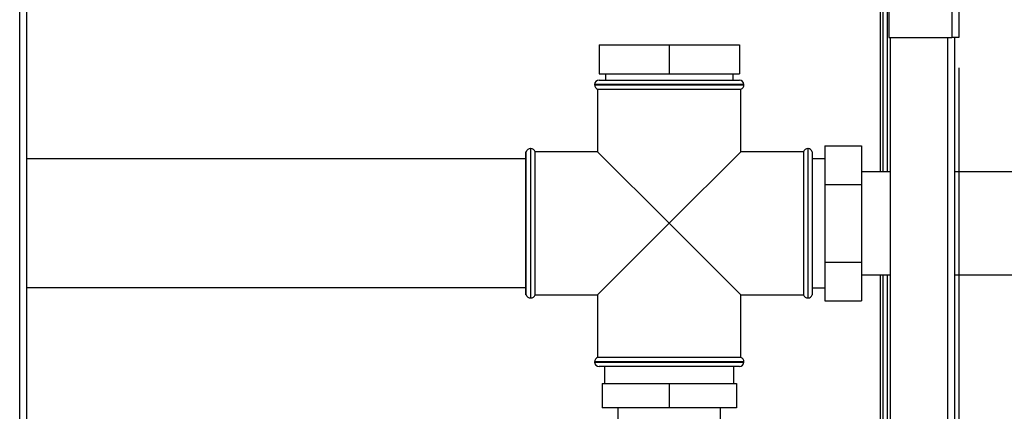
# Paper-space layout 'Blatt2' of a CAD drawing. Units: millimetres. Extents: x 0 to 420, y 0 to 297.
# Drawn here: x 100 to 133, y 205 to 218 of the extents above; entities that cross this region are included whole.
import ezdxf

# ---------------------------------------------------------------- set-up
doc = ezdxf.new("R2010")
doc.units = ezdxf.units.MM
doc.layers.add('1', color=7, linetype='Continuous')
doc.styles.add('SLDTEXTSTYLE1', font='TXT', dxfattribs={"width": 0.605})
doc.dimstyles.new('SLDDIMSTYLE0', dxfattribs={"dimtxt": 3.5, "dimasz": 2.5, "dimexe": 0, "dimexo": 0.0625, "dimgap": 0.875, "dimtad": 1, "dimdec": 0, "dimlfac": 10, "dimrnd": 1e-09, "dimzin": 12, "dimdsep": 46, "dimtxsty": 'SLDTEXTSTYLE1', "dimsah": 1, "dimcen": 0.09, "dimadec": 0, "dimazin": 3, "dimtfac": 1, "dimtdec": 0, "dimtofl": 0, "dimtmove": 0, "dimatfit": 3, "dimfxl": 1, "dimfrac": 2, "dimtolj": 1, "dimtzin": 12, "dimarcsym": 0})
doc.dimstyles.new('SLDDIMSTYLE1', dxfattribs={"dimtxt": 3.5, "dimasz": 2.5, "dimexe": 0, "dimexo": 0.0625, "dimgap": 0.875, "dimtad": 1, "dimdec": 1, "dimlfac": 10, "dimrnd": 1e-09, "dimzin": 12, "dimdsep": 46, "dimtxsty": 'SLDTEXTSTYLE1', "dimsah": 1, "dimcen": 0.09, "dimadec": 0, "dimazin": 3, "dimtfac": 1, "dimtdec": 1, "dimtofl": 0, "dimtmove": 0, "dimatfit": 3, "dimfxl": 1, "dimfrac": 2, "dimtolj": 1, "dimtzin": 12, "dimarcsym": 0})
doc.dimstyles.new('SLDDIMSTYLE2', dxfattribs={"dimtxt": 3.5, "dimasz": 2.5, "dimexe": 0, "dimexo": 0.0625, "dimgap": 0.875, "dimtad": 1, "dimdec": 0, "dimlfac": 10, "dimrnd": 1e-09, "dimzin": 12, "dimdsep": 46, "dimtxsty": 'SLDTEXTSTYLE1', "dimsah": 1, "dimcen": 0.09, "dimadec": 0, "dimazin": 3, "dimtfac": 1, "dimtofl": 0, "dimtmove": 0, "dimatfit": 3, "dimfxl": 1, "dimfrac": 2, "dimtolj": 1, "dimtzin": 12, "dimarcsym": 0})

# ---------------------------------------------------------------- blocks, each defined once
blk = doc.blocks.new('_D_5')
at = {"layer": '1'}
for p, q in [((131.066, 216.242), (131.066, 196.507)), ((138.566, 206.134), (138.566, 196.507)), ((138.566, 197.507), (131.066, 197.507)), ((138.566, 197.507), (146.128, 197.507))]:
    blk.add_line(p, q, dxfattribs=at)
for points in [[(131.066, 197.507), (133.566, 197.107), (133.566, 197.907)], [(138.566, 197.507), (136.066, 197.907), (136.066, 197.107)]]:
    blk.add_solid(points, dxfattribs=at)
at = {"layer": '1', "insert": (140.781, 202.019), "char_height": 3.5, "attachment_point": 1, "style": 'SLDTEXTSTYLE1'}
blk.add_mtext('75', dxfattribs=at)
blk = doc.blocks.new('_D_6')
at = {"layer": '1'}
for p, q in [((143.183, 211.022), (155.816, 211.022)), ((154.816, 211.022), (154.816, 160.742)), ((131.836, 160.742), (155.816, 160.742))]:
    blk.add_line(p, q, dxfattribs=at)
for points in [[(154.816, 211.022), (154.416, 208.522), (155.216, 208.522)], [(154.816, 160.742), (155.216, 163.242), (154.416, 163.242)]]:
    blk.add_solid(points, dxfattribs=at)
at = {"layer": '1', "insert": (150.304, 181.871), "char_height": 3.5, "attachment_point": 1, "rotation": 90, "style": 'SLDTEXTSTYLE1'}
blk.add_mtext('503', dxfattribs=at)
blk = doc.blocks.new('_D_10')
at = {"layer": '1', "color": 7}
for p, q in [((131.066, 241.512), (131.066, 254.519)), ((144.816, 214.742), (144.816, 254.519)), ((131.066, 253.519), (144.816, 253.519))]:
    blk.add_line(p, q, dxfattribs=at)
for points in [[(131.066, 253.519), (133.566, 253.119), (133.566, 253.919)], [(144.816, 253.519), (142.316, 253.919), (142.316, 253.119)]]:
    blk.add_solid(points, dxfattribs=at)
at = {"layer": '1', "color": 7, "insert": (133.931, 258.03), "char_height": 3.5, "attachment_point": 1, "style": 'SLDTEXTSTYLE1'}
blk.add_mtext('138', dxfattribs=at)

psp = doc.layouts.new('Blatt2')

# ---------------------------------------------------------------- linework, layer by layer
at = {"color": 7, "linetype": 'Continuous', "lineweight": 30}
for p, q in [((130.836, 240.441), (130.836, 217.242)), ((131.066, 240.512), (131.066, 217.242)), ((100.491, 163.042), (100.491, 238.442)), ((128.766, 238.371), (128.766, 217.242)), ((128.566, 238.212), (128.566, 212.827)), ((128.716, 238.212), (128.716, 212.827)), ((128.766, 217.242), (130.836, 217.242)), ((128.816, 217.242), (128.816, 172.242)), ((131.066, 217.242), (130.836, 217.242)), ((130.916, 217.242), (130.916, 172.242)), ((119.266, 216.992), (119.266, 216.042)), ((119.266, 216.992), (121.566, 216.992)), ((121.566, 216.992), (121.566, 216.042)), ((121.566, 216.992), (123.866, 216.992)), ((123.866, 216.992), (123.866, 216.042)), ((119.266, 216.042), (121.566, 216.042)), ((119.471, 216.042), (119.471, 215.842)), ((121.566, 216.042), (123.866, 216.042)), ((123.661, 215.842), (123.661, 216.042)), ((119.266, 215.842), (123.866, 215.842)), ((119.116, 215.692), (119.116, 215.683)), ((119.216, 215.542), (119.216, 213.492)), ((119.216, 215.542), (121.566, 215.542)), ((121.566, 215.542), (123.916, 215.542)), ((123.916, 213.492), (123.916, 215.542)), ((124.016, 215.683), (124.016, 215.692)), ((116.875, 213.492), (116.866, 213.492)), ((116.866, 208.792), (116.866, 213.492)), ((116.875, 211.142), (116.875, 213.492)), ((117.025, 213.592), (117.016, 213.592)), ((119.216, 213.492), (117.166, 213.492)), ((117.166, 208.792), (117.166, 213.492)), ((119.216, 213.492), (121.566, 211.142)), ((121.566, 211.142), (123.916, 213.492)), ((125.966, 213.492), (123.916, 213.492)), ((125.966, 213.492), (125.966, 211.142)), ((126.116, 213.592), (126.108, 213.592)), ((126.266, 213.492), (126.258, 213.492)), ((126.258, 208.792), (126.258, 213.492)), ((126.266, 208.792), (126.266, 213.492)), ((126.666, 213.682), (127.866, 213.682)), ((126.666, 213.682), (126.666, 212.412)), ((127.866, 213.682), (127.866, 212.412)), ((116.866, 213.252), (100.491, 213.252)), ((126.666, 213.262), (126.266, 213.262)), ((128.816, 212.827), (127.866, 212.827)), ((134.866, 212.827), (130.916, 212.827)), ((126.666, 212.412), (126.666, 209.871)), ((126.666, 212.412), (127.866, 212.412)), ((127.866, 212.412), (127.866, 209.871)), ((116.875, 208.792), (116.875, 211.142)), ((121.566, 211.142), (119.216, 208.792)), ((123.916, 208.792), (121.566, 211.142)), ((125.966, 211.142), (125.966, 208.792)), ((126.666, 209.871), (127.866, 209.871)), ((126.666, 209.871), (126.666, 208.601)), ((127.866, 209.871), (127.866, 208.601)), ((127.866, 209.457), (128.816, 209.457)), ((128.566, 209.457), (128.566, 166.092)), ((128.716, 209.457), (128.716, 166.092)), ((130.916, 209.457), (134.866, 209.457)), ((100.491, 209.032), (116.866, 209.032)), ((126.266, 209.022), (126.666, 209.022)), ((116.866, 208.792), (116.875, 208.792)), ((117.016, 208.692), (117.025, 208.692)), ((117.166, 208.792), (119.216, 208.792)), ((119.216, 208.792), (119.216, 206.742)), ((123.916, 208.792), (125.966, 208.792)), ((123.916, 206.742), (123.916, 208.792)), ((126.108, 208.692), (126.116, 208.692)), ((126.258, 208.792), (126.266, 208.792)), ((126.666, 208.601), (127.866, 208.601)), ((123.916, 206.742), (119.216, 206.742)), ((119.116, 206.6), (119.116, 206.592)), ((123.866, 206.442), (119.266, 206.442)), ((119.446, 206.442), (119.446, 205.892)), ((123.686, 205.892), (123.686, 206.442)), ((124.016, 206.592), (124.016, 206.6)), ((119.366, 205.892), (121.566, 205.892)), ((119.366, 205.892), (119.366, 205.092)), ((121.566, 205.892), (123.766, 205.892)), ((121.566, 205.892), (121.566, 205.092)), ((123.766, 205.892), (123.766, 205.092)), ((121.566, 205.092), (119.366, 205.092)), ((119.881, 205.092), (119.881, 203.542)), ((123.766, 205.092), (121.566, 205.092)), ((123.251, 203.542), (123.251, 205.092))]:
    psp.add_line(p, q, dxfattribs=at)
at = {"color": 1, "linetype": 'Continuous', "lineweight": 30}
for p, q in [((100.261, 163.042), (100.261, 238.442)), ((128.486, 238.212), (128.486, 212.827)), ((130.686, 217.242), (130.686, 172.242)), ((124.016, 215.692), (119.116, 215.692)), ((119.116, 215.683), (124.016, 215.683)), ((117.016, 213.592), (117.016, 211.142)), ((117.025, 211.142), (117.025, 213.592)), ((126.108, 213.592), (126.108, 208.692)), ((126.116, 211.142), (126.116, 213.592)), ((117.016, 211.142), (117.016, 208.692)), ((117.025, 208.692), (117.025, 211.142)), ((126.116, 208.692), (126.116, 211.142)), ((128.486, 209.457), (128.486, 165.092)), ((121.566, 206.6), (119.116, 206.6)), ((119.116, 206.592), (124.016, 206.592)), ((124.016, 206.6), (121.566, 206.6))]:
    psp.add_line(p, q, dxfattribs=at)
at = {"color": 7, "linetype": 'Continuous', "lineweight": 30}
for centre, start, end in [((119.266, 215.692), 90, 180), ((123.866, 215.692), 0, 90), ((119.266, 215.683), 180, 250.5288), ((123.866, 215.683), 289.4712, 0), ((117.016, 213.442), 90, 160.5288), ((117.025, 213.442), 19.4712, 90), ((126.108, 213.442), 90, 160.5288), ((126.116, 213.442), 19.4712, 90), ((117.016, 208.842), 199.4712, 270), ((117.025, 208.842), 270, 340.5288), ((126.108, 208.842), 199.4712, 270), ((126.116, 208.842), 270, 340.5288), ((119.266, 206.6), 109.4712, 180), ((123.866, 206.6), 0, 70.5288), ((119.266, 206.592), 180, 270), ((123.866, 206.592), 270, 0)]:
    psp.add_arc(centre, 0.15, start, end, dxfattribs=at)

# ---------------------------------------------------------------- dimensions: what is measured, and where the dimension line sits
at = {"layer": '1', "color": 7}
dim = psp.add_linear_dim(base=(144.816102793, 253.518645086), p1=(131.066102793, 240.511613432), p2=(144.816102793, 213.741613432), dimstyle='SLDDIMSTYLE0', dxfattribs=at)
dim.commit()
dim.dimension.update_dxf_attribs({"geometry": '_D_10', "text_midpoint": (137.941102793, 253.518645086), "dimtype": 160})
at = {"layer": '1'}
dim = psp.add_linear_dim(base=(131.066, 197.507), p1=(138.566, 207.134), p2=(131.066, 217.242), dimstyle='SLDDIMSTYLE1', dxfattribs=at)
dim.commit()
dim.dimension.update_dxf_attribs({"geometry": '_D_5', "text_midpoint": (143.455, 197.507), "dimtype": 160})
dim = psp.add_linear_dim(base=(154.816, 160.742), p1=(142.183, 211.022), p2=(130.836, 160.742), angle=90, dimstyle='SLDDIMSTYLE2', dxfattribs=at)
dim.commit()
dim.dimension.update_dxf_attribs({"geometry": '_D_6', "text_midpoint": (154.816, 185.882), "dimtype": 160})

doc.saveas('drawing.dxf')
